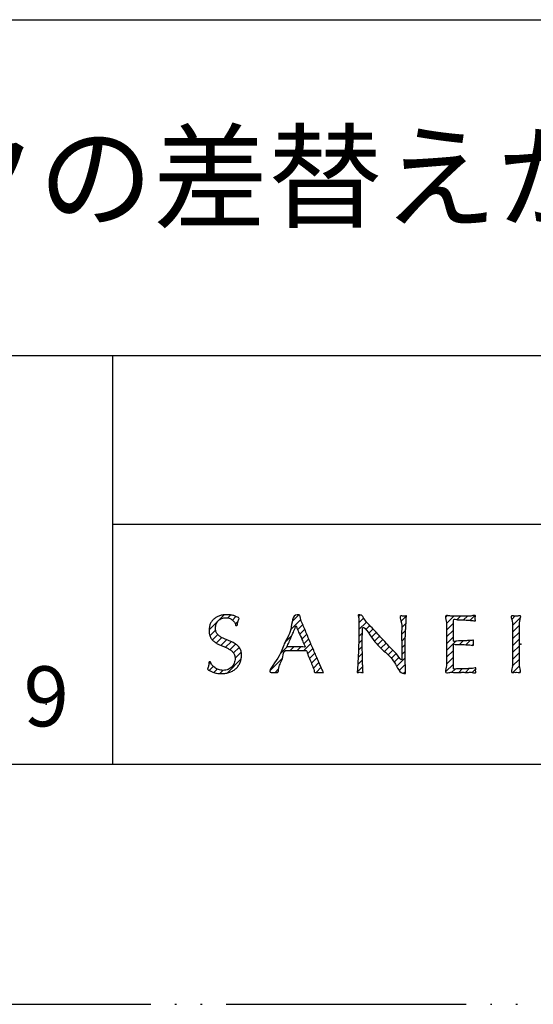
# Model space of a CAD drawing. Units: millimetres. Extents: x 0 to 315, y 0 to 446.
# Drawn here: x 243 to 275, y 0 to 62 of the extents above; entities that cross this region are included whole.
import ezdxf

# ---------------------------------------------------------------- set-up
doc = ezdxf.new("R2010")
doc.units = ezdxf.units.MM
doc.linetypes.add('PHANTOM', pattern=[13, 10, -1, 0, -1, 0, -1])
doc.layers.add('1', color=7, linetype='Continuous')
doc.layers.add('_U_30EC_U_30A4_U_30E4_U_30FC_1', color=7, linetype='Continuous')
doc.styles.add('CONVERTER_11', font='MS Mincho.ttf', dxfattribs={"width": 0.89})
doc.styles.add('CONVERTER_12', font='txt.shx', dxfattribs={"width": 0.9})
pattern_1 = [(45, (0, 0), (-0.28284271, 0), [])]

# ---------------------------------------------------------------- blocks, each defined once
blk = doc.blocks.new('開示A4')
at = {"layer": '1', "linetype": 'Continuous'}
h = blk.add_hatch(dxfattribs=at)
h.set_pattern_fill('CUSTOM0', color=2, scale=0.1, angle=45, pattern_type=2)
h.set_pattern_definition(pattern_1)
edge = h.paths.add_edge_path()
edge.add_spline(control_points=[(170.147, 14.138), (170.163, 14.117), (170.197, 14.075), (170.26, 14.02), (170.333, 13.973), (170.418, 13.935), (170.513, 13.91), (170.617, 13.903), (170.722, 13.911), (170.821, 13.941), (170.906, 13.988), (170.978, 14.05), (171.035, 14.124), (171.077, 14.21), (171.103, 14.305), (171.112, 14.419), (171.099, 14.543), (171.033, 14.66), (170.937, 14.745), (170.825, 14.814), (170.699, 14.872), (170.566, 14.924), (170.431, 14.979), (170.305, 15.049), (170.193, 15.138), (170.097, 15.25), (170.033, 15.399), (170.02, 15.559), (170.032, 15.71), (170.071, 15.838), (170.135, 15.951), (170.224, 16.046), (170.334, 16.124), (170.463, 16.182), (170.611, 16.217), (170.768, 16.227), (170.917, 16.219), (171.06, 16.191), (171.16, 16.134), (171.313, 16.087), (171.246, 16.002), (171.23, 15.934), (171.198, 15.869), (171.215, 15.767), (171.167, 15.775), (171.132, 15.768), (171.13, 15.833), (171.099, 15.878), (171.066, 15.936), (171.021, 15.985), (170.966, 16.03), (170.901, 16.068), (170.823, 16.093), (170.736, 16.099), (170.645, 16.092), (170.559, 16.069), (170.483, 16.031), (170.417, 15.981), (170.362, 15.917), (170.322, 15.843), (170.298, 15.759), (170.289, 15.652), (170.302, 15.53), (170.368, 15.411), (170.464, 15.326), (170.576, 15.256), (170.701, 15.197), (170.835, 15.146), (170.969, 15.093), (171.095, 15.028), (171.208, 14.945), (171.303, 14.84), (171.367, 14.699), (171.381, 14.541), (171.367, 14.382), (171.324, 14.235), (171.255, 14.101), (171.157, 13.985), (171.035, 13.891), (170.887, 13.822), (170.718, 13.78), (170.532, 13.768), (170.353, 13.778), (170.188, 13.82), (170.083, 13.888), (169.935, 13.937), (169.998, 14.03), (170.007, 14.103), (170.03, 14.169), (170.003, 14.27), (170.052, 14.262), (170.092, 14.269), (170.1, 14.191), (170.131, 14.156), (170.147, 14.138)], knot_values=[0, 0, 0, 0, 0.079642, 0.162177, 0.248649, 0.340497, 0.438191, 0.543446, 0.651812, 0.753019, 0.84922, 0.941929, 1.03425, 1.129079, 1.226697, 1.32722, 1.470572, 1.59549, 1.719934, 1.850577, 1.98906, 2.134139, 2.280698, 2.42453, 2.56593, 2.708239, 2.861718, 3.045169, 3.183798, 3.314814, 3.442083, 3.569913, 3.702178, 3.842308, 3.992872, 4.156751, 4.310982, 4.44586, 4.572394, 4.701657, 4.768279, 4.835961, 4.912789, 5.006285, 5.026909, 5.047534, 5.101808, 5.162325, 5.22692, 5.294232, 5.364545, 5.438319, 5.517878, 5.607648, 5.70045, 5.788251, 5.872715, 5.955167, 6.037192, 6.120669, 6.206849, 6.296681, 6.442558, 6.56819, 6.692905, 6.82422, 6.963122, 7.107844, 7.253432, 7.395187, 7.533141, 7.67055, 7.816237, 7.987692, 8.142277, 8.293663, 8.442962, 8.591598, 8.743679, 8.903725, 9.076307, 9.265579, 9.459204, 9.61762, 9.75361, 9.874873, 9.95452, 10.024164, 10.097698, 10.1891, 10.209746, 10.230392, 10.300571, 10.37632, 10.37632, 10.37632, 10.37632], degree=3, periodic=0)
h = blk.add_hatch(dxfattribs=at)
h.set_pattern_fill('CUSTOM1', color=2, scale=0.1, angle=45, pattern_type=2)
h.set_pattern_definition(pattern_1)
edge = h.paths.add_edge_path()
edge.add_spline(control_points=[(174.792, 13.816), (174.777, 13.818), (174.746, 13.822), (174.701, 13.823), (174.656, 13.823), (174.61, 13.823), (174.564, 13.823), (174.518, 13.823), (174.475, 13.825), (174.404, 13.8), (174.406, 13.922), (174.359, 14.007), (174.319, 14.125), (174.271, 14.242), (174.22, 14.364), (174.172, 14.491), (174.114, 14.599), (174.098, 14.756), (173.957, 14.724), (173.851, 14.735), (173.736, 14.734), (173.625, 14.735), (173.518, 14.734), (173.412, 14.734), (173.311, 14.727), (173.127, 14.751), (173.116, 14.447), (173.009, 14.224), (172.91, 14.039), (172.923, 13.795), (172.805, 13.825), (172.742, 13.823), (172.679, 13.823), (172.395, 13.781), (173.025, 14.501), (173.109, 15.013), (173.493, 15.534), (173.478, 16.235), (173.724, 16.223), (173.826, 16.232), (173.825, 15.981), (173.943, 15.798), (174.032, 15.556), (174.132, 15.323), (174.231, 15.087), (174.33, 14.855), (174.426, 14.631), (174.516, 14.423), (174.599, 14.233), (174.673, 14.067), (174.734, 13.929), (174.775, 13.85), (174.792, 13.816)], knot_values=[0, 0, 0, 0, 0.047163, 0.091486, 0.135776, 0.182653, 0.22952, 0.273775, 0.318131, 0.365261, 0.457101, 0.567185, 0.689462, 0.818176, 0.951009, 1.085852, 1.218126, 1.343545, 1.454537, 1.567188, 1.680711, 1.794227, 1.900009, 2.004086, 2.108163, 2.214, 2.496039, 2.762351, 2.997275, 3.18511, 3.246408, 3.312608, 3.378878, 3.44014, 4.100502, 4.754913, 5.411332, 6.07789, 6.110575, 6.14326, 6.367989, 6.610525, 6.863389, 7.11938, 7.376037, 7.631165, 7.876722, 8.104954, 8.312917, 8.49773, 8.651019, 8.764739, 8.764739, 8.764739, 8.764739], degree=3, periodic=0)
edge = h.paths.add_edge_path(flags=16)
edge.add_spline(control_points=[(173.268, 14.886), (173.299, 14.886), (173.361, 14.886), (173.454, 14.883), (173.548, 14.88), (173.642, 14.879), (173.735, 14.88), (173.835, 14.879), (173.919, 14.889), (174.064, 14.862), (173.94, 15.037), (173.897, 15.197), (173.781, 15.455), (173.702, 15.592), (173.643, 15.809), (173.586, 15.593), (173.505, 15.453), (173.406, 15.204), (173.325, 15.019), (173.281, 14.917), (173.268, 14.886)], knot_values=[0, 0, 0, 0, 0.091148, 0.185812, 0.280413, 0.371589, 0.467908, 0.564268, 0.660568, 0.756965, 0.856135, 1.092616, 1.374868, 1.611349, 1.710518, 1.809403, 2.045205, 2.326647, 2.562449, 2.661334, 2.661334, 2.661334, 2.661334], degree=3, periodic=0)
h = blk.add_hatch(dxfattribs=at)
h.set_pattern_fill('CUSTOM2', color=2, scale=0.1, angle=45, pattern_type=2)
h.set_pattern_definition(pattern_1)
edge = h.paths.add_edge_path()
edge.add_spline(control_points=[(177.307, 14.709), (177.175, 14.823), (176.912, 15.05), (176.4, 15.892), (176.411, 15.534), (176.404, 15.393), (176.403, 15.194), (176.402, 15.022), (176.402, 14.879), (176.404, 14.783), (176.406, 14.675), (176.407, 14.562), (176.409, 14.444), (176.412, 14.327), (176.416, 14.212), (176.419, 14.105), (176.422, 14.01), (176.428, 13.926), (176.424, 13.869), (176.446, 13.798), (176.368, 13.829), (176.312, 13.82), (176.254, 13.829), (176.169, 13.797), (176.201, 13.881), (176.199, 13.949), (176.211, 14.052), (176.216, 14.17), (176.224, 14.304), (176.232, 14.448), (176.24, 14.597), (176.246, 14.748), (176.25, 14.897), (176.254, 15.041), (176.257, 15.176), (176.258, 15.365), (176.262, 15.59), (176.244, 15.864), (176.285, 16.028), (176.2, 16.227), (176.266, 16.224), (176.284, 16.224), (176.406, 16.226), (176.508, 15.947), (176.758, 15.746), (176.987, 15.478), (177.225, 15.226), (177.449, 14.99), (177.675, 14.732), (177.833, 14.616), (178.047, 14.28), (178.042, 14.405), (178.043, 14.463), (178.043, 14.55), (178.043, 14.644), (178.043, 14.73), (178.043, 14.792), (178.043, 14.941), (178.046, 15.18), (178.026, 15.545), (178.075, 15.808), (177.918, 16.219), (178.076, 16.164), (178.131, 16.162), (178.183, 16.163), (178.271, 16.204), (178.22, 16.057), (178.231, 15.95), (178.217, 15.791), (178.21, 15.629), (178.201, 15.46), (178.194, 15.298), (178.189, 15.154), (178.187, 15.034), (178.188, 14.927), (178.187, 14.818), (178.188, 14.7), (178.189, 14.576), (178.191, 14.449), (178.193, 14.322), (178.194, 14.199), (178.196, 14.083), (178.196, 13.981), (178.201, 13.89), (178.191, 13.832), (178.212, 13.765), (178.173, 13.773), (177.96, 13.758), (177.764, 14.314), (177.461, 14.576), (177.307, 14.709)], knot_values=[0, 0, 0, 0, 0.655041, 1.308087, 1.420804, 1.566131, 1.757067, 2.006514, 2.087328, 2.185329, 2.294612, 2.408936, 2.526803, 2.646361, 2.762536, 2.870057, 2.966883, 3.050803, 3.115818, 3.15603, 3.213914, 3.276689, 3.34296, 3.404231, 3.453823, 3.5325, 3.634775, 3.754909, 3.889737, 4.03577, 4.187257, 4.338734, 4.488479, 4.634708, 4.771493, 4.892687, 5.199776, 5.460354, 5.667603, 5.814723, 5.828991, 5.855488, 5.869756, 6.189797, 6.53189, 6.883054, 7.230512, 7.566967, 7.885204, 8.172887, 8.418012, 8.443927, 8.51076, 8.602145, 8.701714, 8.793099, 8.859933, 8.885848, 9.242301, 9.589275, 9.921809, 10.234796, 10.299682, 10.353235, 10.401546, 10.464829, 10.559739, 10.692395, 10.849204, 11.016263, 11.18672, 11.353726, 11.502574, 11.618665, 11.713299, 11.825111, 11.944649, 12.069292, 12.197073, 12.325626, 12.450346, 12.566466, 12.67099, 12.760776, 12.827032, 12.874291, 12.89832, 12.922348, 13.539848, 14.182943, 14.182943, 14.182943, 14.182943], degree=3, periodic=0)
h = blk.add_hatch(dxfattribs=at)
h.set_pattern_fill('CUSTOM3', color=2, scale=0.1, angle=45, pattern_type=2)
h.set_pattern_definition(pattern_1)
edge = h.paths.add_edge_path()
edge.add_spline(control_points=[(179.906, 15.739), (179.909, 15.806), (179.916, 15.94), (179.82, 16.225), (180.051, 16.163), (180.192, 16.17), (180.349, 16.162), (180.503, 16.163), (180.655, 16.162), (180.814, 16.172), (180.941, 16.155), (181.137, 16.227), (181.103, 16.126), (181.105, 16.076), (181.103, 16.027), (181.135, 15.941), (181.001, 15.99), (180.917, 15.984), (180.817, 15.995), (180.719, 16.001), (180.612, 16.007), (180.491, 16.016), (180.37, 16.005), (180.181, 16.065), (180.213, 15.906), (180.2, 15.808), (180.197, 15.696), (180.196, 15.577), (180.197, 15.45), (180.196, 15.323), (180.206, 15.225), (180.178, 15.084), (180.351, 15.14), (180.465, 15.127), (180.584, 15.134), (180.689, 15.139), (180.784, 15.143), (180.876, 15.151), (180.948, 15.146), (181.054, 15.185), (181.023, 15.105), (181.027, 15.056), (181.023, 15.006), (181.055, 14.921), (180.921, 14.974), (180.829, 14.965), (180.708, 14.976), (180.591, 14.977), (180.478, 14.978), (180.368, 14.984), (180.29, 14.972), (180.191, 15.005), (180.201, 14.948), (180.197, 14.914), (180.197, 14.871), (180.196, 14.834), (180.196, 14.795), (180.196, 14.757), (180.196, 14.719), (180.196, 14.69), (180.196, 14.659), (180.196, 14.614), (180.196, 14.56), (180.196, 14.515), (180.196, 14.431), (180.198, 14.317), (180.195, 14.168), (180.207, 14.066), (180.182, 13.933), (180.333, 13.979), (180.443, 13.964), (180.573, 13.969), (180.699, 13.973), (180.819, 13.977), (180.939, 13.99), (181.022, 13.981), (181.146, 14.041), (181.124, 13.985), (181.124, 13.959), (181.122, 13.932), (181.122, 13.897), (181.12, 13.861), (181.153, 13.768), (180.955, 13.841), (180.83, 13.818), (180.667, 13.825), (180.513, 13.823), (180.357, 13.824), (180.197, 13.821), (180.054, 13.833), (179.82, 13.77), (179.917, 14.056), (179.901, 14.25), (179.915, 14.478), (179.914, 14.634), (179.914, 14.74), (179.914, 14.802), (179.914, 14.892), (179.914, 14.996), (179.914, 15.1), (179.914, 15.19), (179.914, 15.253), (179.914, 15.359), (179.913, 15.516), (179.908, 15.665), (179.906, 15.739)], knot_values=[0, 0, 0, 0, 0.220341, 0.440781, 0.595249, 0.748843, 0.902358, 1.056802, 1.210736, 1.363041, 1.515316, 1.669377, 1.721612, 1.7732, 1.824934, 1.87711, 1.982682, 2.078782, 2.17281, 2.271938, 2.37835, 2.494132, 2.626682, 2.783145, 2.890701, 2.99313, 3.09987, 3.220238, 3.352695, 3.481733, 3.593499, 3.674323, 3.817952, 3.946167, 4.061405, 4.166481, 4.262479, 4.350737, 4.433072, 4.511216, 4.564262, 4.618474, 4.670128, 4.722297, 4.819541, 4.931195, 5.049996, 5.168644, 5.283971, 5.392261, 5.486512, 5.559178, 5.591426, 5.626216, 5.667156, 5.717449, 5.738402, 5.784499, 5.830596, 5.851549, 5.873019, 5.924218, 5.985326, 6.036524, 6.057994, 6.236848, 6.38141, 6.49319, 6.574068, 6.691018, 6.814882, 6.944308, 7.071267, 7.193489, 7.309043, 7.414007, 7.50514, 7.53115, 7.559222, 7.587202, 7.612569, 7.662551, 7.702879, 7.857328, 8.0108, 8.165256, 8.322233, 8.479565, 8.635216, 8.790883, 8.948305, 9.168272, 9.387359, 9.608048, 9.832914, 9.858339, 9.925367, 10.020131, 10.128762, 10.237394, 10.332158, 10.399186, 10.424611, 10.64992, 10.871885, 10.871885, 10.871885, 10.871885], degree=3, periodic=0)
h = blk.add_hatch(dxfattribs=at)
h.set_pattern_fill('CUSTOM4', color=2, scale=0.1, angle=45, pattern_type=2)
h.set_pattern_definition(pattern_1)
edge = h.paths.add_edge_path()
edge.add_spline(control_points=[(182.651, 15.734), (182.657, 15.798), (182.669, 15.926), (182.56, 16.202), (182.676, 16.172), (182.717, 16.168), (182.759, 16.163), (182.8, 16.162), (182.842, 16.163), (182.884, 16.168), (182.925, 16.172), (183.04, 16.202), (182.93, 15.923), (182.957, 15.743), (182.94, 15.51), (182.941, 15.349), (182.941, 15.223), (182.941, 15.124), (182.941, 14.993), (182.941, 14.861), (182.941, 14.763), (182.941, 14.636), (182.941, 14.475), (182.957, 14.244), (182.933, 14.059), (183.036, 13.789), (182.882, 13.827), (182.8, 13.821), (182.719, 13.827), (182.565, 13.789), (182.667, 14.059), (182.644, 14.244), (182.66, 14.475), (182.659, 14.636), (182.659, 14.763), (182.659, 14.861), (182.659, 14.993), (182.659, 15.124), (182.659, 15.223), (182.659, 15.349), (182.658, 15.512), (182.653, 15.661), (182.651, 15.734)], knot_values=[0, 0, 0, 0, 0.220791, 0.44594, 0.490239, 0.532747, 0.574226, 0.615543, 0.656816, 0.698251, 0.740766, 0.785137, 1.010289, 1.231081, 1.451765, 1.676638, 1.720461, 1.830018, 1.972442, 2.114867, 2.224424, 2.268247, 2.493629, 2.715603, 2.934211, 3.149502, 3.231388, 3.318232, 3.405143, 3.48697, 3.702258, 3.920866, 4.142839, 4.368222, 4.412045, 4.521602, 4.664026, 4.80645, 4.916007, 4.95983, 5.184704, 5.405387, 5.405387, 5.405387, 5.405387], degree=3, periodic=0)
at = {"layer": '1', "color": 7, "linetype": 'Continuous'}
for p, q in [((25, 41), (200, 41)), ((200, 27), (25, 27)), ((105, 10), (200, 10))]:
    blk.add_line(p, q, dxfattribs=at)
at = {"layer": '1', "color": 2, "linetype": 'Continuous'}
for p, q in [((166, 27), (166, 10)), ((166, 20), (200, 20))]:
    blk.add_line(p, q, dxfattribs=at)
at = {"layer": '1', "color": 4, "linetype": 'PHANTOM'}
blk.add_line((0, 0), (210, 0), dxfattribs=at)
at = {"layer": '1', "color": 4}
for p in [(183, 15), (163.25, 12.5)]:
    blk.add_point(p, dxfattribs=at)
at = {"layer": '_U_30EC_U_30A4_U_30E4_U_30FC_1', "color": 2, "linetype": 'Continuous'}
for points, knots in [([(170.147, 14.138), (170.163, 14.117), (170.197, 14.075), (170.26, 14.02), (170.333, 13.973), (170.418, 13.935), (170.513, 13.91), (170.617, 13.903), (170.722, 13.911), (170.821, 13.941), (170.906, 13.988), (170.978, 14.05), (171.035, 14.124), (171.077, 14.21), (171.103, 14.305), (171.112, 14.419), (171.099, 14.543), (171.033, 14.66), (170.937, 14.745), (170.825, 14.814), (170.699, 14.872), (170.566, 14.924), (170.431, 14.979), (170.305, 15.049), (170.193, 15.138), (170.097, 15.25), (170.033, 15.399), (170.02, 15.559), (170.032, 15.71), (170.071, 15.838), (170.135, 15.951), (170.224, 16.046), (170.334, 16.124), (170.463, 16.182), (170.611, 16.217), (170.768, 16.227), (170.917, 16.219), (171.06, 16.191), (171.16, 16.134), (171.313, 16.087), (171.246, 16.002), (171.23, 15.934), (171.198, 15.869), (171.215, 15.767), (171.167, 15.775), (171.132, 15.768), (171.13, 15.833), (171.099, 15.878), (171.066, 15.936), (171.021, 15.985), (170.966, 16.03), (170.901, 16.068), (170.823, 16.093), (170.736, 16.099), (170.645, 16.092), (170.559, 16.069), (170.483, 16.031), (170.417, 15.981), (170.362, 15.917), (170.322, 15.843), (170.298, 15.759), (170.289, 15.652), (170.302, 15.53), (170.368, 15.411), (170.464, 15.326), (170.576, 15.256), (170.701, 15.197), (170.835, 15.146), (170.969, 15.093), (171.095, 15.028), (171.208, 14.945), (171.303, 14.84), (171.367, 14.699), (171.381, 14.541), (171.367, 14.382), (171.324, 14.235), (171.255, 14.101), (171.157, 13.985), (171.035, 13.891), (170.887, 13.822), (170.718, 13.78), (170.532, 13.768), (170.353, 13.778), (170.188, 13.82), (170.083, 13.888), (169.935, 13.937), (169.998, 14.03), (170.007, 14.103), (170.03, 14.169), (170.003, 14.27), (170.052, 14.262), (170.092, 14.269), (170.1, 14.191), (170.131, 14.156), (170.147, 14.138)], [0, 0, 0, 0, 0.079642, 0.162177, 0.248649, 0.340497, 0.438191, 0.543446, 0.651812, 0.753019, 0.84922, 0.941929, 1.03425, 1.129079, 1.226697, 1.32722, 1.470572, 1.59549, 1.719934, 1.850577, 1.98906, 2.134139, 2.280698, 2.42453, 2.56593, 2.708239, 2.861718, 3.045169, 3.183798, 3.314814, 3.442083, 3.569913, 3.702178, 3.842308, 3.992872, 4.156751, 4.310982, 4.44586, 4.572394, 4.701657, 4.768279, 4.835961, 4.912789, 5.006285, 5.026909, 5.047534, 5.101808, 5.162325, 5.22692, 5.294232, 5.364545, 5.438319, 5.517878, 5.607648, 5.70045, 5.788251, 5.872715, 5.955167, 6.037192, 6.120669, 6.206849, 6.296681, 6.442558, 6.56819, 6.692905, 6.82422, 6.963122, 7.107844, 7.253432, 7.395187, 7.533141, 7.67055, 7.816237, 7.987692, 8.142277, 8.293663, 8.442962, 8.591598, 8.743679, 8.903725, 9.076307, 9.265579, 9.459204, 9.61762, 9.75361, 9.874873, 9.95452, 10.024164, 10.097698, 10.1891, 10.209746, 10.230392, 10.300571, 10.37632, 10.37632, 10.37632, 10.37632]), ([(174.792, 13.816), (174.777, 13.818), (174.746, 13.822), (174.701, 13.823), (174.656, 13.823), (174.61, 13.823), (174.564, 13.823), (174.518, 13.823), (174.475, 13.825), (174.404, 13.8), (174.406, 13.922), (174.359, 14.007), (174.319, 14.125), (174.271, 14.242), (174.22, 14.364), (174.172, 14.491), (174.114, 14.599), (174.098, 14.756), (173.957, 14.724), (173.851, 14.735), (173.736, 14.734), (173.625, 14.735), (173.518, 14.734), (173.412, 14.734), (173.311, 14.727), (173.127, 14.751), (173.116, 14.447), (173.009, 14.224), (172.91, 14.039), (172.923, 13.795), (172.805, 13.825), (172.742, 13.823), (172.679, 13.823), (172.395, 13.781), (173.025, 14.501), (173.109, 15.013), (173.493, 15.534), (173.478, 16.235), (173.724, 16.223), (173.826, 16.232), (173.825, 15.981), (173.943, 15.798), (174.032, 15.556), (174.132, 15.323), (174.231, 15.087), (174.33, 14.855), (174.426, 14.631), (174.516, 14.423), (174.599, 14.233), (174.673, 14.067), (174.734, 13.929), (174.775, 13.85), (174.792, 13.816)], [0, 0, 0, 0, 0.047163, 0.091486, 0.135776, 0.182653, 0.22952, 0.273775, 0.318131, 0.365261, 0.457101, 0.567185, 0.689462, 0.818176, 0.951009, 1.085852, 1.218126, 1.343545, 1.454537, 1.567188, 1.680711, 1.794227, 1.900009, 2.004086, 2.108163, 2.214, 2.496039, 2.762351, 2.997275, 3.18511, 3.246408, 3.312608, 3.378878, 3.44014, 4.100502, 4.754913, 5.411332, 6.07789, 6.110575, 6.14326, 6.367989, 6.610525, 6.863389, 7.11938, 7.376037, 7.631165, 7.876722, 8.104954, 8.312917, 8.49773, 8.651019, 8.764739, 8.764739, 8.764739, 8.764739]), ([(177.307, 14.709), (177.175, 14.823), (176.912, 15.05), (176.4, 15.892), (176.411, 15.534), (176.404, 15.393), (176.403, 15.194), (176.402, 15.022), (176.402, 14.879), (176.404, 14.783), (176.406, 14.675), (176.407, 14.562), (176.409, 14.444), (176.412, 14.327), (176.416, 14.212), (176.419, 14.105), (176.422, 14.01), (176.428, 13.926), (176.424, 13.869), (176.446, 13.798), (176.368, 13.829), (176.312, 13.82), (176.254, 13.829), (176.169, 13.797), (176.201, 13.881), (176.199, 13.949), (176.211, 14.052), (176.216, 14.17), (176.224, 14.304), (176.232, 14.448), (176.24, 14.597), (176.246, 14.748), (176.25, 14.897), (176.254, 15.041), (176.257, 15.176), (176.258, 15.365), (176.262, 15.59), (176.244, 15.864), (176.285, 16.028), (176.2, 16.227), (176.266, 16.224), (176.284, 16.224), (176.406, 16.226), (176.508, 15.947), (176.758, 15.746), (176.987, 15.478), (177.225, 15.226), (177.449, 14.99), (177.675, 14.732), (177.833, 14.616), (178.047, 14.28), (178.042, 14.405), (178.043, 14.463), (178.043, 14.55), (178.043, 14.644), (178.043, 14.73), (178.043, 14.792), (178.043, 14.941), (178.046, 15.18), (178.026, 15.545), (178.075, 15.808), (177.918, 16.219), (178.076, 16.164), (178.131, 16.162), (178.183, 16.163), (178.271, 16.204), (178.22, 16.057), (178.231, 15.95), (178.217, 15.791), (178.21, 15.629), (178.201, 15.46), (178.194, 15.298), (178.189, 15.154), (178.187, 15.034), (178.188, 14.927), (178.187, 14.818), (178.188, 14.7), (178.189, 14.576), (178.191, 14.449), (178.193, 14.322), (178.194, 14.199), (178.196, 14.083), (178.196, 13.981), (178.201, 13.89), (178.191, 13.832), (178.212, 13.765), (178.173, 13.773), (177.96, 13.758), (177.764, 14.314), (177.461, 14.576), (177.307, 14.709)], [0, 0, 0, 0, 0.655041, 1.308087, 1.420804, 1.566131, 1.757067, 2.006514, 2.087328, 2.185329, 2.294612, 2.408936, 2.526803, 2.646361, 2.762536, 2.870057, 2.966883, 3.050803, 3.115818, 3.15603, 3.213914, 3.276689, 3.34296, 3.404231, 3.453823, 3.5325, 3.634775, 3.754909, 3.889737, 4.03577, 4.187257, 4.338734, 4.488479, 4.634708, 4.771493, 4.892687, 5.199776, 5.460354, 5.667603, 5.814723, 5.828991, 5.855488, 5.869756, 6.189797, 6.53189, 6.883054, 7.230512, 7.566967, 7.885204, 8.172887, 8.418012, 8.443927, 8.51076, 8.602145, 8.701714, 8.793099, 8.859933, 8.885848, 9.242301, 9.589275, 9.921809, 10.234796, 10.299682, 10.353235, 10.401546, 10.464829, 10.559739, 10.692395, 10.849204, 11.016263, 11.18672, 11.353726, 11.502574, 11.618665, 11.713299, 11.825111, 11.944649, 12.069292, 12.197073, 12.325626, 12.450346, 12.566466, 12.67099, 12.760776, 12.827032, 12.874291, 12.89832, 12.922348, 13.539848, 14.182943, 14.182943, 14.182943, 14.182943]), ([(179.906, 15.739), (179.909, 15.806), (179.916, 15.94), (179.82, 16.225), (180.051, 16.163), (180.192, 16.17), (180.349, 16.162), (180.503, 16.163), (180.655, 16.162), (180.814, 16.172), (180.941, 16.155), (181.137, 16.227), (181.103, 16.126), (181.105, 16.076), (181.103, 16.027), (181.135, 15.941), (181.001, 15.99), (180.917, 15.984), (180.817, 15.995), (180.719, 16.001), (180.612, 16.007), (180.491, 16.016), (180.37, 16.005), (180.181, 16.065), (180.213, 15.906), (180.2, 15.808), (180.197, 15.696), (180.196, 15.577), (180.197, 15.45), (180.196, 15.323), (180.206, 15.225), (180.178, 15.084), (180.351, 15.14), (180.465, 15.127), (180.584, 15.134), (180.689, 15.139), (180.784, 15.143), (180.876, 15.151), (180.948, 15.146), (181.054, 15.185), (181.023, 15.105), (181.027, 15.056), (181.023, 15.006), (181.055, 14.921), (180.921, 14.974), (180.829, 14.965), (180.708, 14.976), (180.591, 14.977), (180.478, 14.978), (180.368, 14.984), (180.29, 14.972), (180.191, 15.005), (180.201, 14.948), (180.197, 14.914), (180.197, 14.871), (180.196, 14.834), (180.196, 14.795), (180.196, 14.757), (180.196, 14.719), (180.196, 14.69), (180.196, 14.659), (180.196, 14.614), (180.196, 14.56), (180.196, 14.515), (180.196, 14.431), (180.198, 14.317), (180.195, 14.168), (180.207, 14.066), (180.182, 13.933), (180.333, 13.979), (180.443, 13.964), (180.573, 13.969), (180.699, 13.973), (180.819, 13.977), (180.939, 13.99), (181.022, 13.981), (181.146, 14.041), (181.124, 13.985), (181.124, 13.959), (181.122, 13.932), (181.122, 13.897), (181.12, 13.861), (181.153, 13.768), (180.955, 13.841), (180.83, 13.818), (180.667, 13.825), (180.513, 13.823), (180.357, 13.824), (180.197, 13.821), (180.054, 13.833), (179.82, 13.77), (179.917, 14.056), (179.901, 14.25), (179.915, 14.478), (179.914, 14.634), (179.914, 14.74), (179.914, 14.802), (179.914, 14.892), (179.914, 14.996), (179.914, 15.1), (179.914, 15.19), (179.914, 15.253), (179.914, 15.359), (179.913, 15.516), (179.908, 15.665), (179.906, 15.739)], [0, 0, 0, 0, 0.220341, 0.440781, 0.595249, 0.748843, 0.902358, 1.056802, 1.210736, 1.363041, 1.515316, 1.669377, 1.721612, 1.7732, 1.824934, 1.87711, 1.982682, 2.078782, 2.17281, 2.271938, 2.37835, 2.494132, 2.626682, 2.783145, 2.890701, 2.99313, 3.09987, 3.220238, 3.352695, 3.481733, 3.593499, 3.674323, 3.817952, 3.946167, 4.061405, 4.166481, 4.262479, 4.350737, 4.433072, 4.511216, 4.564262, 4.618474, 4.670128, 4.722297, 4.819541, 4.931195, 5.049996, 5.168644, 5.283971, 5.392261, 5.486512, 5.559178, 5.591426, 5.626216, 5.667156, 5.717449, 5.738402, 5.784499, 5.830596, 5.851549, 5.873019, 5.924218, 5.985326, 6.036524, 6.057994, 6.236848, 6.38141, 6.49319, 6.574068, 6.691018, 6.814882, 6.944308, 7.071267, 7.193489, 7.309043, 7.414007, 7.50514, 7.53115, 7.559222, 7.587202, 7.612569, 7.662551, 7.702879, 7.857328, 8.0108, 8.165256, 8.322233, 8.479565, 8.635216, 8.790883, 8.948305, 9.168272, 9.387359, 9.608048, 9.832914, 9.858339, 9.925367, 10.020131, 10.128762, 10.237394, 10.332158, 10.399186, 10.424611, 10.64992, 10.871885, 10.871885, 10.871885, 10.871885]), ([(182.651, 15.734), (182.657, 15.798), (182.669, 15.926), (182.56, 16.202), (182.676, 16.172), (182.717, 16.168), (182.759, 16.163), (182.8, 16.162), (182.842, 16.163), (182.884, 16.168), (182.925, 16.172), (183.04, 16.202), (182.93, 15.923), (182.957, 15.743), (182.94, 15.51), (182.941, 15.349), (182.941, 15.223), (182.941, 15.124), (182.941, 14.993), (182.941, 14.861), (182.941, 14.763), (182.941, 14.636), (182.941, 14.475), (182.957, 14.244), (182.933, 14.059), (183.036, 13.789), (182.882, 13.827), (182.8, 13.821), (182.719, 13.827), (182.565, 13.789), (182.667, 14.059), (182.644, 14.244), (182.66, 14.475), (182.659, 14.636), (182.659, 14.763), (182.659, 14.861), (182.659, 14.993), (182.659, 15.124), (182.659, 15.223), (182.659, 15.349), (182.658, 15.512), (182.653, 15.661), (182.651, 15.734)], [0, 0, 0, 0, 0.220791, 0.44594, 0.490239, 0.532747, 0.574226, 0.615543, 0.656816, 0.698251, 0.740766, 0.785137, 1.010289, 1.231081, 1.451765, 1.676638, 1.720461, 1.830018, 1.972442, 2.114867, 2.224424, 2.268247, 2.493629, 2.715603, 2.934211, 3.149502, 3.231388, 3.318232, 3.405143, 3.48697, 3.702258, 3.920866, 4.142839, 4.368222, 4.412045, 4.521602, 4.664026, 4.80645, 4.916007, 4.95983, 5.184704, 5.405387, 5.405387, 5.405387, 5.405387]), ([(173.268, 14.886), (173.299, 14.886), (173.361, 14.886), (173.454, 14.883), (173.548, 14.88), (173.642, 14.879), (173.735, 14.88), (173.835, 14.879), (173.919, 14.889), (174.064, 14.862), (173.94, 15.037), (173.897, 15.197), (173.781, 15.455), (173.702, 15.592), (173.643, 15.809), (173.586, 15.593), (173.505, 15.453), (173.406, 15.204), (173.325, 15.019), (173.281, 14.917), (173.268, 14.886)], [0, 0, 0, 0, 0.091148, 0.185812, 0.280413, 0.371589, 0.467908, 0.564268, 0.660568, 0.756965, 0.856135, 1.092616, 1.374868, 1.611349, 1.710518, 1.809403, 2.045205, 2.326647, 2.562449, 2.661334, 2.661334, 2.661334, 2.661334])]:
    blk.add_open_spline(points, degree=3, knots=knots, dxfattribs=at)

msp = doc.modelspace()

# ---------------------------------------------------------------- block references
at = {"layer": '1', "xscale": 1.5, "yscale": 1.5, "zscale": 1.5}
msp.add_blockref('開示A4', (0, 0), dxfattribs=at)

# ---------------------------------------------------------------- texts
at = {"color": 7, "insert": (51, 51), "char_height": 5.25, "attachment_point": 4, "line_spacing_factor": 0.545455, "style": 'CONVERTER_11'}
msp.add_mtext('出荷状態は水側分岐仕様です。湯側対応の場合は分岐コックの差替えが必要です。', dxfattribs=at)
at = {"layer": '1', "color": 7, "insert": (244.875, 18.75), "char_height": 3.75, "attachment_point": 5, "line_spacing_factor": 0.720288, "style": 'CONVERTER_12'}
msp.add_mtext('9', dxfattribs=at)

doc.saveas('drawing.dxf')
